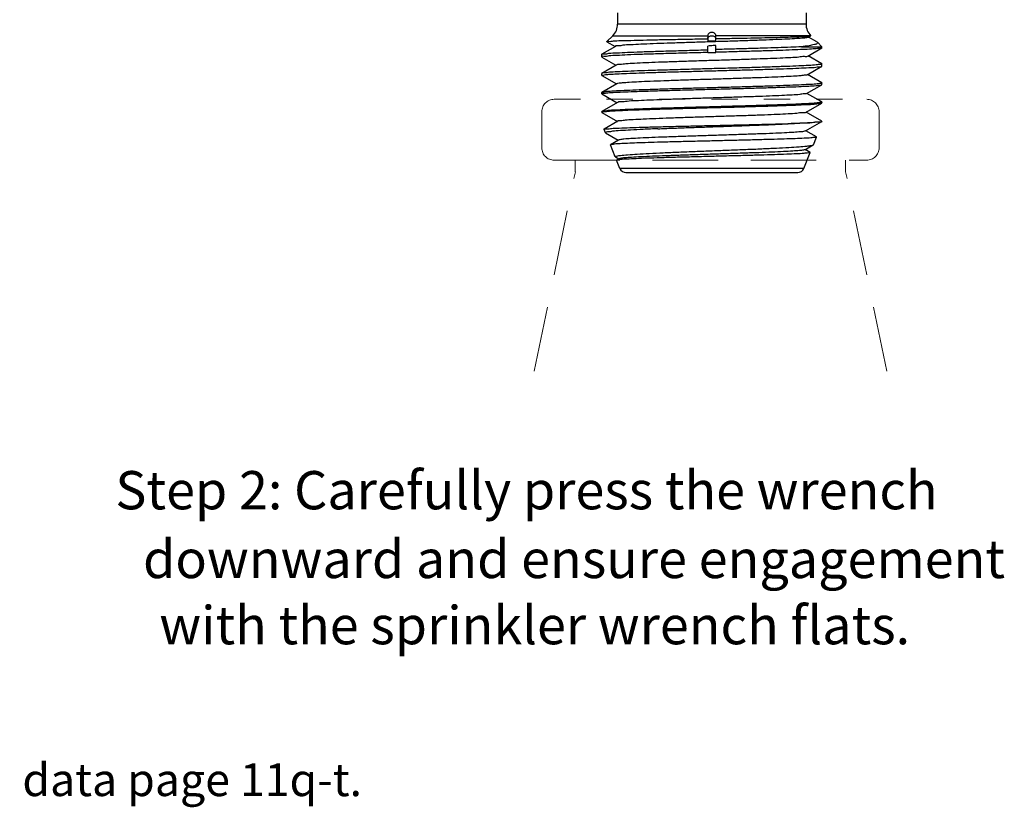
# Model space of a CAD drawing. Extents: x 20.6 to 30.8, y 14.4 to 21.7.
# Drawn here: x 27.1 to 30.8, y 14.4 to 17.4 of the extents above; entities that cross this region are included whole.
import ezdxf

# ---------------------------------------------------------------- set-up
doc = ezdxf.new("R2010")
doc.units = 0
doc.header["$MEASUREMENT"] = 0
doc.linetypes.add('HIDDEN', pattern=[0.375, 0.25, -0.125])
doc.layers.get('0').update_dxf_attribs({"linetype": 'CONTINUOUS'})
doc.layers.add('3', color=3, linetype='CONTINUOUS')

msp = doc.modelspace()

# ---------------------------------------------------------------- linework, layer by layer
for p, q in [((29.3661, 17.3834), (29.3661, 17.3403)), ((30.0848, 17.3834), (30.0848, 17.3403)), ((30.0848, 17.3403), (29.3661, 17.3403)), ((29.3478, 17.2961), (29.3253, 17.2736)), ((29.3478, 17.2961), (29.7098, 17.2961)), ((29.7098, 17.296), (29.7098, 17.2765)), ((30.1031, 17.2961), (29.7411, 17.2961)), ((29.7411, 17.2771), (29.7411, 17.296)), ((30.0938, 17.29), (30.1033, 17.2955)), ((30.1266, 17.2722), (30.0948, 17.2906)), ((30.1034, 17.2959), (30.1031, 17.2961)), ((30.1033, 17.2955), (30.1034, 17.2959)), ((29.3583, 17.2555), (29.3059, 17.2252)), ((29.3254, 17.2733), (29.3253, 17.2736)), ((29.3254, 17.2733), (29.3572, 17.2549)), ((29.7098, 17.232), (29.7098, 17.2565)), ((29.7411, 17.2325), (29.7411, 17.2587)), ((30.067, 17.2538), (30.1455, 17.2538)), ((30.0915, 17.2185), (30.145, 17.2495)), ((30.1266, 17.2722), (30.1285, 17.2708)), ((30.1455, 17.2538), (30.1285, 17.2708)), ((30.1455, 17.25), (30.145, 17.2495)), ((30.1455, 17.25), (30.1455, 17.2538)), ((29.3055, 17.2149), (29.3055, 17.2247)), ((29.3055, 17.2149), (29.3059, 17.2144)), ((29.3059, 17.2144), (29.3595, 17.1834)), ((30.145, 17.1889), (30.0926, 17.2191)), ((29.3605, 17.184), (29.3059, 17.1525)), ((30.0893, 17.1471), (30.145, 17.1793)), ((30.1455, 17.1883), (30.145, 17.1889)), ((30.145, 17.1793), (30.1455, 17.1798)), ((30.1455, 17.1798), (30.1455, 17.1883)), ((29.3059, 17.1525), (29.3055, 17.1519)), ((29.3055, 17.1447), (29.3055, 17.1519)), ((29.3059, 17.1442), (29.3055, 17.1447)), ((29.3059, 17.1442), (29.3617, 17.112)), ((30.145, 17.1161), (30.0904, 17.1477)), ((29.3627, 17.1126), (29.3059, 17.0798)), ((30.0871, 17.0757), (30.145, 17.1092)), ((30.145, 17.1161), (30.1455, 17.1156)), ((30.145, 17.1092), (30.1455, 17.1097)), ((30.1455, 17.1097), (30.1455, 17.1156)), ((29.3059, 17.0798), (29.3055, 17.0792)), ((29.3055, 17.0746), (29.3055, 17.0792)), ((29.3059, 17.0741), (29.3055, 17.0746)), ((29.3059, 17.0741), (29.3639, 17.0406)), ((30.145, 17.0434), (30.0882, 17.0763)), ((29.365, 17.0412), (29.3059, 17.0071)), ((30.0849, 17.0042), (30.145, 17.039)), ((30.145, 17.0434), (30.1455, 17.0429)), ((30.145, 17.039), (30.1455, 17.0395)), ((30.1455, 17.0395), (30.1455, 17.0429)), ((29.3059, 17.0071), (29.3055, 17.0065)), ((29.3055, 17.0045), (29.3055, 17.0065)), ((29.3055, 17.0045), (29.3059, 17.0039)), ((29.3059, 17.0039), (29.3661, 16.9691)), ((30.145, 16.9707), (30.0859, 17.0049)), ((29.3672, 16.9698), (29.3148, 16.9395)), ((30.0403, 16.9613), (30.0282, 16.9613)), ((30.0826, 16.9328), (30.145, 16.9689)), ((30.1455, 16.9702), (30.145, 16.9707)), ((30.1455, 16.9694), (30.145, 16.9689)), ((29.3145, 16.939), (29.3148, 16.9395)), ((29.3197, 16.9261), (29.3145, 16.939)), ((29.3197, 16.9261), (29.3204, 16.9254)), ((29.3204, 16.9254), (29.3683, 16.8977)), ((30.1242, 16.91), (30.0837, 16.9334)), ((30.1128, 16.8804), (30.1245, 16.9095)), ((30.1245, 16.9095), (30.1242, 16.91)), ((29.3386, 16.8805), (29.3383, 16.8801)), ((29.3567, 16.8346), (29.3383, 16.8801)), ((29.3694, 16.8983), (29.3386, 16.8805)), ((30.0804, 16.8614), (30.112, 16.8796)), ((30.112, 16.8796), (30.1128, 16.8804)), ((29.3575, 16.8338), (29.3567, 16.8346)), ((29.3575, 16.8338), (29.3705, 16.8263)), ((30.0761, 16.7897), (30.1007, 16.8506)), ((30.1004, 16.8511), (30.0815, 16.862)), ((30.1004, 16.8511), (30.1007, 16.8506)), ((29.3625, 16.8216), (29.3621, 16.8211)), ((29.3748, 16.7897), (29.3621, 16.8211)), ((29.3716, 16.8269), (29.3625, 16.8216)), ((30.0761, 16.7897), (29.3748, 16.7897)), ((29.398, 16.7741), (30.053, 16.7741))]:
    msp.add_line(p, q)
at = {"color": 7, "linetype": 'HIDDEN', "lineweight": 20}
for p, q in [((29.077, 16.8686), (29.077, 17.0064)), ((30.3636, 16.8686), (30.3636, 17.0064)), ((29.1241, 16.8214), (30.3164, 16.8214)), ((29.2046, 16.8211), (29.2046, 16.7773)), ((30.2358, 16.8214), (30.2358, 16.7776)), ((29.0475, 16.0167), (29.2047, 16.7776)), ((30.3931, 16.0167), (30.2358, 16.7776))]:
    msp.add_line(p, q, dxfattribs=at)
for centre, radius, start, end in [((29.3036, 17.3403), 0.0625, 315, 0), ((30.1473, 17.3403), 0.0625, 180, 225), ((29.398, 16.7991), 0.025, 202, 270), ((30.053, 16.7991), 0.025, 270, 338)]:
    msp.add_arc(centre, radius, start, end)
for centre, start, end in [((29.1241, 17.0064), 90, 180), ((30.3164, 17.0064), 0, 90), ((29.1241, 16.8686), 180, 270), ((30.3164, 16.8686), 270, 0)]:
    msp.add_arc(centre, 0.0472, start, end, dxfattribs=at)
for points, start_tangent, end_tangent in [([(29.3252, 17.2736), (29.3319, 17.2748), (29.3499, 17.276), (29.3783, 17.2772), (29.4168, 17.2784), (29.4641, 17.2796), (29.5185, 17.2808), (29.5792, 17.282), (29.6439, 17.2832), (29.7098, 17.2844)], (-0.047567, 0.998868), (0.999835, 0.018176)), ([(30.0936, 17.2902), (30.09, 17.2888), (30.075, 17.2869), (30.0495, 17.2849), (30.0145, 17.283), (29.9708, 17.281), (29.9198, 17.279), (29.8631, 17.2771), (29.8023, 17.2751), (29.7392, 17.2731), (29.6757, 17.2712), (29.6137, 17.2692), (29.5551, 17.2672), (29.5016, 17.2653), (29.4547, 17.2633), (29.416, 17.2613), (29.3864, 17.2594), (29.367, 17.2574), (29.3583, 17.2555)], (-0.857448, -0.51457), (0.435227, -0.900321)), ([(29.7411, 17.296), (29.7402, 17.2998), (29.7375, 17.3037), (29.7333, 17.3067), (29.7282, 17.3084), (29.7228, 17.3084), (29.7177, 17.3067), (29.7134, 17.3037), (29.7107, 17.2998), (29.7098, 17.296)], (0, 1), (0, -1)), ([(29.7098, 17.2851), (29.7108, 17.2889)], (0, 1), (0.454454, 0.89077)), ([(29.7108, 17.2889), (29.7135, 17.2922)], (0.454454, 0.89077), (0.764968, 0.644068)), ([(29.7135, 17.2922), (29.7177, 17.2947), (29.7228, 17.296), (29.7282, 17.296), (29.7333, 17.2947), (29.7374, 17.2922)], (0.764968, 0.644068), (0.764968, -0.644068)), ([(29.7374, 17.2922), (29.7401, 17.2889), (29.7411, 17.2851)], (0.764968, -0.644068), (0, -1)), ([(29.7411, 17.285), (29.8013, 17.2861), (29.86, 17.2872), (29.9149, 17.2884), (29.9641, 17.2895), (30.0071, 17.2906), (30.0432, 17.2917), (30.0715, 17.2928), (30.0911, 17.2939), (30.1016, 17.295), (30.1029, 17.2958)], (0.999834, 0.018229), (0.653895, 0.756585)), ([(29.7098, 17.2765), (29.7203, 17.2766), (29.7307, 17.2768), (29.7411, 17.2771)], (0.999994, 0.0036), (0.999417, 0.034128)), ([(29.7411, 17.2587), (29.7307, 17.2583), (29.7203, 17.2576), (29.7098, 17.2565)], (-0.999883, -0.015314), (-0.99256, -0.121756)), ([(30.067, 17.2538), (30.0263, 17.2521), (29.9783, 17.2503), (29.9241, 17.2485), (29.8659, 17.2468), (29.8045, 17.245), (29.7411, 17.2433)], (-0.998882, -0.047277), (-0.99962, -0.027561)), ([(30.1447, 17.2498), (30.1422, 17.2486), (30.129, 17.2468), (30.1059, 17.2451), (30.0735, 17.2433), (30.0325, 17.2416), (29.9841, 17.2398), (29.9294, 17.2381), (29.8696, 17.2363), (29.8063, 17.2346), (29.7411, 17.2328)], (-0.816477, -0.577378), (-0.999646, -0.026591)), ([(30.1286, 17.2709), (30.1287, 17.2706), (30.1275, 17.2663), (30.1166, 17.2622), (30.0964, 17.258), (30.067, 17.2538)], (0.292713, -0.9562), (-0.992496, -0.122277)), ([(29.7098, 17.232), (29.6403, 17.2302), (29.5732, 17.2283), (29.5102, 17.2264), (29.4533, 17.2246), (29.4039, 17.2227), (29.3635, 17.2208), (29.3331, 17.219), (29.3137, 17.2171), (29.3057, 17.2152), (29.3057, 17.2151)], (-0.999649, -0.026506), (0.657724, -0.753259)), ([(29.3056, 17.2251), (29.3136, 17.2269), (29.3331, 17.2289), (29.3634, 17.2308), (29.4039, 17.2327), (29.4532, 17.2347), (29.5102, 17.2366), (29.5731, 17.2385), (29.6403, 17.2405), (29.7098, 17.2424)], (-0.372486, 0.928038), (0.99962, 0.027561)), ([(29.3057, 17.2249), (29.3057, 17.225), (29.3056, 17.2251)], (-0.648774, 0.760981), (-0.372486, 0.928038)), ([(30.0907, 17.2187), (30.0906, 17.2181), (30.0795, 17.2162), (30.0579, 17.2142), (30.0264, 17.2122), (29.9859, 17.2103), (29.9377, 17.2083), (29.8832, 17.2063), (29.824, 17.2044), (29.7619, 17.2024), (29.6988, 17.2004), (29.6364, 17.1985), (29.5767, 17.1965), (29.5215, 17.1946), (29.4724, 17.1926), (29.4308, 17.1906), (29.398, 17.1887), (29.375, 17.1867), (29.3624, 17.1847), (29.3611, 17.1835)], (-0.191552, -0.981482), (-0.645121, -0.764081)), ([(29.7098, 17.232), (29.7203, 17.2321), (29.7307, 17.2323), (29.7411, 17.2325)], (0.999995, 0.003168), (0.999535, 0.030508)), ([(30.1455, 17.1882), (30.1398, 17.1864), (30.1231, 17.1845), (30.0954, 17.1826), (30.0579, 17.1807), (30.011, 17.1788), (29.9558, 17.1768), (29.8948, 17.1749), (29.8297, 17.173), (29.7609, 17.1711), (29.6905, 17.1692), (29.6217, 17.1672), (29.5565, 17.1653), (29.496, 17.1634), (29.4415, 17.1615), (29.3946, 17.1596), (29.3566, 17.1577), (29.3284, 17.1558), (29.3112, 17.1539), (29.3056, 17.1527)], (-0.054666, -0.998505), (-0.470424, -0.882441)), ([(29.3617, 17.1506), (29.4004, 17.1524), (29.4483, 17.1542), (29.5042, 17.1561), (29.5657, 17.1579), (29.6305, 17.1597), (29.6977, 17.1615), (29.7661, 17.1634), (29.8334, 17.1652), (29.8977, 17.167), (29.958, 17.1688), (30.0121, 17.1707), (30.058, 17.1725), (30.0952, 17.1743), (30.1229, 17.1761), (30.1399, 17.178), (30.1453, 17.1792)], (0.99859, 0.053088), (0.441734, 0.897146)), ([(30.1455, 17.1883), (30.1455, 17.1882)], (0, -1), (-0.054666, -0.998505)), ([(29.3055, 17.1448), (29.3079, 17.1461)], (0.079207, 0.996858), (0.996107, 0.088155)), ([(29.3055, 17.1447), (29.3055, 17.1448)], (0, 1), (0.079207, 0.996858)), ([(29.3079, 17.1461), (29.3091, 17.1462), (29.3198, 17.1477), (29.3374, 17.1491), (29.3617, 17.1506)], (0.996107, 0.088155), (0.99859, 0.053088)), ([(30.0895, 17.1469), (30.0826, 17.1454), (30.0648, 17.1435), (30.037, 17.1415), (29.9999, 17.1396), (29.9546, 17.1376), (29.9025, 17.1356), (29.8452, 17.1337), (29.7843, 17.1317), (29.7217, 17.1297), (29.6592, 17.1278), (29.5987, 17.1258), (29.542, 17.1238), (29.4908, 17.1219), (29.4466, 17.1199), (29.4107, 17.1179)], (-0.79821, -0.602379), (-0.998042, -0.06254)), ([(29.3111, 17.0764), (29.3283, 17.0783), (29.3564, 17.0802), (29.3943, 17.082), (29.4412, 17.0838), (29.4959, 17.0857), (29.5564, 17.0875), (29.6215, 17.0893), (29.6904, 17.0912), (29.7608, 17.0931), (29.8297, 17.0949), (29.8948, 17.0968), (29.9556, 17.0986), (30.0107, 17.1005), (30.0576, 17.1023), (30.0952, 17.1042), (30.123, 17.106), (30.1398, 17.1078), (30.1453, 17.109)], (0.999997, -0.002513), (0.43899, 0.898492)), ([(30.1399, 17.1137), (30.1229, 17.1118), (30.0952, 17.1099), (30.058, 17.108), (30.0121, 17.1061), (29.958, 17.1042), (29.8977, 17.1023), (29.8334, 17.1004), (29.7661, 17.0985), (29.6977, 17.0966), (29.6305, 17.0948), (29.5657, 17.0929), (29.5042, 17.091), (29.4483, 17.0891), (29.4004, 17.0872), (29.3617, 17.0853)], (-0.999962, -0.008714), (-0.998485, -0.055022)), ([(29.4107, 17.1179), (29.3838, 17.1159), (29.3674, 17.1139), (29.3628, 17.1125)], (-0.998042, -0.06254), (-0.879646, -0.475629)), ([(30.1439, 17.114), (30.1399, 17.1137)], (-0.965156, -0.261675), (-0.999962, -0.008714)), ([(30.1455, 17.1155), (30.1439, 17.114)], (-0.054971, -0.998488), (-0.965156, -0.261675)), ([(30.1455, 17.1156), (30.1455, 17.1155)], (0, -1), (-0.054971, -0.998488)), ([(29.3055, 17.0747), (29.3064, 17.076)], (0.050155, 0.998741), (0.899243, 0.437449)), ([(29.3055, 17.0746), (29.3055, 17.0747)], (0, 1), (0.050155, 0.998741)), ([(29.3617, 17.0853), (29.3374, 17.0838), (29.3198, 17.0823), (29.3091, 17.0808), (29.3058, 17.08)], (-0.998485, -0.055022), (-0.701381, -0.712787)), ([(29.3064, 17.076), (29.3111, 17.0764)], (0.899243, 0.437449), (0.999997, -0.002513)), ([(30.0874, 17.0758), (30.0795, 17.0739), (30.0606, 17.0719), (30.0314, 17.0699), (29.9927, 17.0679), (29.9457, 17.0659), (29.892, 17.0639), (29.8331, 17.0619), (29.7709, 17.0599), (29.7073, 17.0578), (29.6443, 17.0558), (29.5838, 17.0538), (29.5277, 17.0518), (29.4778, 17.0498), (29.4356, 17.0478), (29.4023, 17.0458), (29.3791, 17.0438), (29.3666, 17.0418), (29.3657, 17.0407)], (0.324855, -0.945764), (-0.557011, -0.830505)), ([(30.1398, 17.041), (30.123, 17.0391), (30.0952, 17.0372), (30.0576, 17.0353), (30.0107, 17.0333), (29.9556, 17.0314), (29.8948, 17.0295), (29.8297, 17.0276), (29.7608, 17.0257), (29.6904, 17.0237), (29.6215, 17.0218), (29.5564, 17.0199), (29.4959, 17.018), (29.4412, 17.0161), (29.3943, 17.0142), (29.3564, 17.0123), (29.3283, 17.0104), (29.3111, 17.0084), (29.3056, 17.0072)], (-0.999967, -0.008178), (-0.473316, -0.880893)), ([(29.3112, 17.0063), (29.3283, 17.0082), (29.3562, 17.01), (29.3937, 17.0118), (29.4408, 17.0137), (29.4962, 17.0155), (29.5577, 17.0174), (29.6228, 17.0192), (29.6906, 17.0211), (29.7594, 17.0229), (29.8275, 17.0247), (29.8927, 17.0266), (29.9541, 17.0284), (30.0094, 17.0303), (30.0563, 17.0321), (30.0942, 17.034), (30.1225, 17.0358), (30.1397, 17.0377), (30.1453, 17.0389)], (0.999995, -0.003039), (0.431471, 0.902127)), ([(30.1443, 17.0414), (30.1398, 17.041)], (-0.939935, -0.341353), (-0.999967, -0.008178)), ([(30.1452, 17.042), (30.1443, 17.0414)], (-0.619779, -0.784776), (-0.939935, -0.341353)), ([(30.1455, 17.0428), (30.1452, 17.042)], (-0.054657, -0.998505), (-0.619779, -0.784776)), ([(30.1455, 17.0429), (30.1455, 17.0428)], (0, -1), (-0.054656, -0.998505)), ([(29.3055, 17.0048), (29.3061, 17.0057)], (0.172114, 0.985077), (0.822828, 0.568291)), ([(29.3055, 17.0045), (29.3055, 17.0048)], (0.049887, 0.998755), (0.172114, 0.985077)), ([(29.3055, 17.0045), (29.3055, 17.0045)], (0, 1), (0.049886, 0.998755)), ([(29.3061, 17.0057), (29.3112, 17.0063)], (0.822828, 0.568291), (0.999995, -0.003039)), ([(30.084, 17.0045), (30.0837, 17.0038), (30.0721, 17.0018), (30.0497, 16.9998), (30.0173, 16.9978), (29.9759, 16.9957), (29.9267, 16.9937), (29.8714, 16.9917), (29.8115, 16.9897), (29.749, 16.9877), (29.6857, 16.9857), (29.6238, 16.9837), (29.565, 16.9817), (29.5112, 16.9797), (29.464, 16.9777), (29.4249, 16.9757), (29.3952, 16.9737), (29.3757, 16.9717), (29.3671, 16.9697)], (-0.312981, -0.94976), (0.445932, -0.895067)), ([(29.3147, 16.9394), (29.3228, 16.941), (29.3421, 16.9426), (29.3721, 16.9441), (29.4121, 16.9457), (29.4608, 16.9473), (29.5171, 16.9488), (29.5792, 16.9504), (29.6456, 16.9519), (29.7144, 16.9535), (29.7836, 16.9551), (29.8515, 16.9566), (29.916, 16.9582), (29.9755, 16.9597), (30.0282, 16.9613)], (-0.640007, 0.768369), (0.999491, 0.031911)), ([(29.5195, 16.9413), (29.5753, 16.9435), (29.6348, 16.9458), (29.6976, 16.948), (29.7616, 16.9502), (29.8246, 16.9525), (29.8846, 16.9547), (29.9414, 16.9569), (29.9939, 16.9591), (30.0403, 16.9613)], (0.999154, 0.04112), (0.998673, 0.051492)), ([(30.0282, 16.9613), (30.073, 16.9633), (30.1079, 16.9652), (30.1317, 16.9672), (30.1439, 16.9692)], (0.999211, 0.039713), (0.26742, 0.96358)), ([(30.1449, 16.9688), (30.1354, 16.9669), (30.1143, 16.9651), (30.0823, 16.9632), (30.0403, 16.9613)], (0.508732, -0.860925), (-0.999195, -0.040128)), ([(30.1439, 16.9692), (30.1441, 16.9702)], (0.26742, 0.96358), (0.042067, 0.999115)), ([(29.5195, 16.9413), (29.4639, 16.9389), (29.4158, 16.9365), (29.3764, 16.9341), (29.3468, 16.9316), (29.3278, 16.9292), (29.3199, 16.9268), (29.3201, 16.9264)], (-0.999154, -0.04112), (0.637317, -0.770602)), ([(29.547, 16.9096), (29.4961, 16.9076), (29.4522, 16.9056), (29.4166, 16.9037), (29.3903, 16.9017), (29.3743, 16.8997), (29.3694, 16.8983)], (-0.999324, -0.036769), (-0.882134, -0.470998)), ([(30.1245, 16.9094), (30.1189, 16.908), (30.1032, 16.9065), (30.0777, 16.905), (30.0434, 16.9035), (30.0009, 16.902), (29.951, 16.9005), (29.8957, 16.899), (29.8367, 16.8975), (29.7742, 16.896), (29.71, 16.8944), (29.6465, 16.8929), (29.5862, 16.8914), (29.5299, 16.8899)], (-0.422177, -0.906514), (-0.999612, -0.027846)), ([(30.0825, 16.9331), (30.0788, 16.9316), (30.0635, 16.9296), (30.0378, 16.9276), (30.0024, 16.9256), (29.9584, 16.9236), (29.9072, 16.9216), (29.8505, 16.9196), (29.7899, 16.9176), (29.7273, 16.9156), (29.6646, 16.9136), (29.6039, 16.9116), (29.547, 16.9096)], (-0.860714, -0.509088), (-0.999324, -0.036769)), ([(30.1245, 16.9095), (30.1245, 16.9094)], (-0.374607, -0.927184), (-0.422177, -0.906513)), ([(29.5299, 16.8899), (29.4821, 16.8885), (29.4397, 16.8871), (29.4039, 16.8857), (29.3753, 16.8843), (29.3544, 16.8829), (29.342, 16.8815), (29.3384, 16.8808)], (-0.999612, -0.027846), (-0.664011, -0.747723)), ([(29.3567, 16.8346), (29.3613, 16.8372), (29.3773, 16.8397), (29.4041, 16.8423), (29.4405, 16.8448), (29.4863, 16.8474), (29.5401, 16.85), (29.5993, 16.8525), (29.662, 16.855), (29.7269, 16.8575), (29.7922, 16.8601), (29.8556, 16.8626), (29.9162, 16.8651), (29.9716, 16.8677), (30.0195, 16.8702), (30.0582, 16.8727), (30.0875, 16.8753), (30.1059, 16.8778), (30.1122, 16.8794)], (-0.374607, 0.927184), (0.687708, 0.725987)), ([(30.1007, 16.8505), (30.0944, 16.8489), (30.0768, 16.8473), (30.0485, 16.8457), (30.0111, 16.844), (29.9647, 16.8424), (29.9108, 16.8407), (29.8519, 16.8391), (29.79, 16.8375), (29.7262, 16.8359), (29.6628, 16.8342), (29.6015, 16.8326), (29.5434, 16.831), (29.4906, 16.8293), (29.4455, 16.8277), (29.4096, 16.826), (29.383, 16.8244), (29.367, 16.8227)], (-0.420609, -0.907242), (-0.999733, -0.023112)), ([(30.0804, 16.8615), (30.0757, 16.8601), (30.0599, 16.8581), (30.0339, 16.8561), (29.9986, 16.8541), (29.9551, 16.8521), (29.9045, 16.8501), (29.8486, 16.8482), (29.7889, 16.8462), (29.7274, 16.8442), (29.6658, 16.8422), (29.606, 16.8402), (29.5499, 16.8382), (29.4991, 16.8363), (29.4552, 16.8343), (29.4195, 16.8323), (29.3931, 16.8303), (29.3768, 16.8283), (29.3716, 16.8269)], (-0.880798, -0.473493), (-0.881942, -0.471358)), ([(30.1007, 16.8506), (30.1007, 16.8505)], (-0.374606, -0.927184), (-0.420609, -0.907242)), ([(29.367, 16.8227), (29.3621, 16.8218)], (-0.999733, -0.023112), (-0.388968, -0.921251))]:
    msp.add_spline(points, degree=3, dxfattribs=dict(start_tangent=start_tangent, end_tangent=end_tangent))
at = {"layer": '3', "color": 7, "linetype": 'HIDDEN', "lineweight": 20, "ltscale": 0.25}
msp.add_line((29.1241, 17.0536), (30.3164, 17.0536), dxfattribs=at)

# ---------------------------------------------------------------- texts
at = {"layer": '3', "color": 7, "lineweight": 20}
for s, height, p in [('Step 2: Carefully press the wrench', 0.145815, (27.4497, 15.4905)), ('downward and ensure engagement', 0.145815, (27.5553, 15.2283)), ('with the sprinkler wrench flats.', 0.145815, (27.6174, 14.976)), ('Viking Standard Response Upright Sprinkler 10138 (VK100), Technical data page 11q-t.', 0.124905, (21.5669, 14.3972))]:
    msp.add_text(s, height=height, dxfattribs=at).set_placement(p)

doc.saveas('drawing.dxf')
